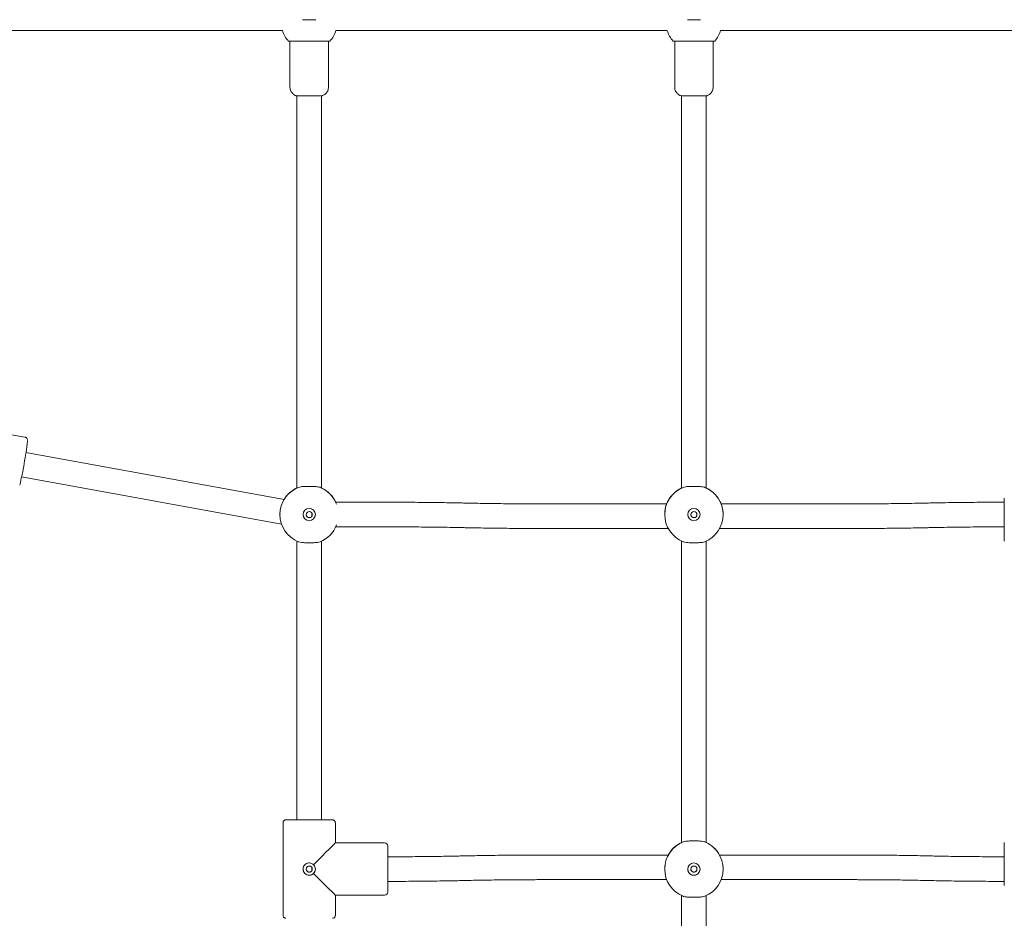
# Model space of a CAD drawing. Units: millimetres. Extents: x 5477 to 5718, y 1939 to 2134.
# Drawn here: x 5614 to 5620, y 2110 to 2116 of the extents above; entities that cross this region are included whole.
import ezdxf

# ---------------------------------------------------------------- set-up
doc = ezdxf.new("R2010")
doc.units = ezdxf.units.MM

msp = doc.modelspace()

# ---------------------------------------------------------------- linework, layer by layer
at = {"color": 7, "linetype": 'Continuous', "lineweight": 15}
for p, q in [((5613.04985, 2115.47697), (5615.49343, 2115.47697)), ((5615.8389, 2115.47697), (5617.99343, 2115.47697)), ((5618.3389, 2115.47697), (5620.62985, 2115.47697)), ((5615.54117, 2115.40752), (5615.54117, 2115.10936)), ((5615.79117, 2115.10936), (5615.79117, 2115.40752)), ((5618.04117, 2115.40752), (5618.04117, 2115.10936)), ((5618.29117, 2115.10936), (5618.29117, 2115.40752)), ((5615.79117, 2115.10936), (5615.79114, 2115.10936)), ((5618.29117, 2115.10936), (5618.29114, 2115.10936)), ((5615.58617, 2115.05126), (5615.58617, 2112.50398)), ((5615.74617, 2112.50278), (5615.74617, 2115.05126)), ((5618.08617, 2115.05126), (5618.08617, 2112.50398)), ((5618.24617, 2112.50278), (5618.24617, 2115.05126)), ((5613.81846, 2112.83452), (5613.22787, 2112.93843)), ((5615.5028, 2112.42896), (5613.82553, 2112.73382)), ((5613.79747, 2112.5763), (5615.48669, 2112.26926)), ((5620.18326, 2112.1586), (5620.18326, 2112.4386)), ((5616.18798, 2112.41169), (5615.8385, 2112.41169)), ((5616.68412, 2112.40631), (5616.67659, 2112.40647)), ((5617.98937, 2112.40112), (5617.16922, 2112.40112)), ((5619.1973, 2112.40112), (5618.34294, 2112.40112)), ((5619.68992, 2112.40647), (5619.6824, 2112.40631)), ((5620.18326, 2112.41169), (5620.17854, 2112.41169)), ((5615.47617, 2112.33183), (5615.47617, 2112.33162)), ((5615.47669, 2112.33648), (5615.47663, 2112.33182)), ((5615.68326, 2112.34189), (5615.68326, 2112.3213)), ((5617.97617, 2112.33183), (5617.97617, 2112.33162)), ((5618.35617, 2112.33162), (5618.35617, 2112.33183)), ((5615.83854, 2112.25169), (5616.18798, 2112.25169)), ((5616.67308, 2112.24651), (5616.6806, 2112.24634)), ((5619.68591, 2112.24634), (5619.69344, 2112.24651)), ((5620.17854, 2112.25169), (5620.18326, 2112.25169)), ((5617.16922, 2112.24112), (5617.99911, 2112.24112)), ((5618.33323, 2112.24112), (5619.1973, 2112.24112)), ((5619.1973, 2112.24129), (5619.1973, 2112.24112)), ((5619.1973, 2112.24112), (5619.20102, 2112.24113)), ((5615.58617, 2112.15929), (5615.58617, 2110.34827)), ((5615.74617, 2110.34827), (5615.74617, 2112.15929)), ((5618.08617, 2112.15929), (5618.08617, 2110.2006)), ((5618.24617, 2110.19939), (5618.24617, 2112.15929)), ((5615.49617, 2110.32831), (5615.49617, 2109.72831)), ((5615.83617, 2110.19831), (5615.83617, 2110.32831)), ((5616.15617, 2110.19831), (5615.83617, 2110.19831)), ((5620.18326, 2109.9214), (5620.18326, 2110.2014)), ((5616.17617, 2110.17831), (5616.17617, 2109.87831)), ((5616.18798, 2110.10831), (5616.17617, 2110.10831)), ((5616.68052, 2110.11392), (5616.67299, 2110.11375)), ((5617.99929, 2110.1194), (5617.16922, 2110.1194)), ((5619.1973, 2110.1194), (5618.33305, 2110.1194)), ((5619.69353, 2110.11375), (5619.686, 2110.11392)), ((5620.18326, 2110.10831), (5620.17854, 2110.10831)), ((5615.68326, 2110.03848), (5615.68326, 2110.018)), ((5617.97617, 2110.02844), (5617.97617, 2110.02824)), ((5617.97617, 2110.02844), (5617.97617, 2110.02824)), ((5618.35617, 2110.02824), (5618.35617, 2110.02844)), ((5618.35617, 2110.02824), (5618.35617, 2110.02844)), ((5616.17617, 2109.94831), (5616.18798, 2109.94831)), ((5616.67668, 2109.95379), (5616.68421, 2109.95396)), ((5617.16922, 2109.9594), (5617.98907, 2109.9594)), ((5618.34326, 2109.9594), (5619.1973, 2109.9594)), ((5619.68231, 2109.95396), (5619.68984, 2109.95379)), ((5620.17854, 2109.94831), (5620.18326, 2109.94831)), ((5615.83617, 2109.72831), (5615.83617, 2109.85831)), ((5615.83617, 2109.85831), (5616.15617, 2109.85831)), ((5618.08617, 2109.8559), (5618.08617, 2107.7006)), ((5618.24617, 2107.69939), (5618.24617, 2109.8559))]:
    msp.add_line(p, q, dxfattribs=at)
at = {"color": 7, "linetype": 'Continuous', "lineweight": 15, "flags": 128}
for points in [[(5615.62371, 2115.54689), (5615.64315, 2115.54689), (5615.66822, 2115.54688), (5615.69325, 2115.54689), (5615.70862, 2115.54689)], [(5618.12371, 2115.54689), (5618.14315, 2115.54689), (5618.16822, 2115.54688), (5618.19325, 2115.54689), (5618.20862, 2115.54689)], [(5615.53117, 2115.40761), (5615.53134, 2115.4076), (5615.53429, 2115.40756), (5615.54083, 2115.40753), (5615.5508, 2115.40749), (5615.56391, 2115.40747), (5615.57981, 2115.40744), (5615.59807, 2115.40742), (5615.61819, 2115.40741), (5615.63961, 2115.40739), (5615.66176, 2115.40739), (5615.68403, 2115.40739), (5615.70581, 2115.4074), (5615.72651, 2115.40741), (5615.74556, 2115.40743), (5615.76245, 2115.40746), (5615.77671, 2115.40748), (5615.78796, 2115.40751), (5615.79588, 2115.40755), (5615.80027, 2115.40758), (5615.80117, 2115.40761)], [(5618.03117, 2115.40761), (5618.03134, 2115.4076), (5618.03429, 2115.40756), (5618.04083, 2115.40753), (5618.0508, 2115.40749), (5618.06391, 2115.40747), (5618.07981, 2115.40744), (5618.09807, 2115.40742), (5618.11819, 2115.40741), (5618.13961, 2115.40739), (5618.16176, 2115.40739), (5618.18403, 2115.40739), (5618.20581, 2115.4074), (5618.22651, 2115.40741), (5618.24556, 2115.40743), (5618.26245, 2115.40746), (5618.27671, 2115.40748), (5618.28796, 2115.40751), (5618.29588, 2115.40755), (5618.30027, 2115.40758), (5618.30117, 2115.40761)], [(5615.74615, 2115.05127), (5615.74463, 2115.05124), (5615.73944, 2115.05121), (5615.73082, 2115.05119), (5615.71918, 2115.05117), (5615.70506, 2115.05115), (5615.68912, 2115.05114), (5615.67211, 2115.05114), (5615.65482, 2115.05114), (5615.63806, 2115.05114), (5615.62262, 2115.05116), (5615.60921, 2115.05117), (5615.59846, 2115.0512), (5615.59088, 2115.05122), (5615.58683, 2115.05125), (5615.58619, 2115.05127)], [(5618.24615, 2115.05127), (5618.24463, 2115.05124), (5618.23944, 2115.05121), (5618.23082, 2115.05119), (5618.21918, 2115.05117), (5618.20506, 2115.05115), (5618.18912, 2115.05114), (5618.17211, 2115.05114), (5618.15482, 2115.05114), (5618.13806, 2115.05114), (5618.12262, 2115.05116), (5618.10921, 2115.05117), (5618.09846, 2115.0512), (5618.09088, 2115.05122), (5618.08683, 2115.05125), (5618.08619, 2115.05127)], [(5615.51617, 2110.3483), (5615.51628, 2110.3483), (5615.51891, 2110.34826), (5615.525, 2110.34822), (5615.53439, 2110.34819), (5615.54687, 2110.34816), (5615.56215, 2110.34813), (5615.57987, 2110.34811), (5615.59961, 2110.34809), (5615.62091, 2110.34808), (5615.64327, 2110.34807), (5615.66617, 2110.34807)], [(5615.58617, 2110.34851), (5615.57073, 2110.34849), (5615.55418, 2110.34846), (5615.54026, 2110.34844), (5615.52929, 2110.3484), (5615.52153, 2110.34837), (5615.51716, 2110.34833), (5615.51619, 2110.34831)], [(5615.58617, 2110.34834), (5615.58412, 2110.34832), (5615.58412, 2110.34829), (5615.5877, 2110.34826), (5615.59472, 2110.34824), (5615.60486, 2110.34822), (5615.61767, 2110.3482), (5615.63261, 2110.34818), (5615.64901, 2110.34818), (5615.66617, 2110.34817)], [(5615.66617, 2110.34807), (5615.68906, 2110.34807), (5615.71142, 2110.34808), (5615.73272, 2110.34809), (5615.75246, 2110.34811), (5615.77018, 2110.34813), (5615.78546, 2110.34816), (5615.79794, 2110.34819), (5615.80734, 2110.34822), (5615.81342, 2110.34826), (5615.81606, 2110.3483), (5615.81518, 2110.34833), (5615.8108, 2110.34837), (5615.80304, 2110.3484), (5615.79207, 2110.34844), (5615.77815, 2110.34846), (5615.7616, 2110.34849), (5615.74617, 2110.34851)], [(5615.66617, 2110.34817), (5615.68332, 2110.34818), (5615.69972, 2110.34818), (5615.71466, 2110.3482), (5615.72748, 2110.34822), (5615.73761, 2110.34824), (5615.74463, 2110.34826), (5615.74821, 2110.34829), (5615.74821, 2110.34832), (5615.74617, 2110.34834)]]:
    msp.add_lwpolyline(points, dxfattribs=at)
at = {"color": 7, "linetype": 'Continuous', "lineweight": 15}
for centre, radius in [((5615.66617, 2112.33142), 0.04), ((5615.66617, 2112.3315), 0.02), ((5618.16617, 2112.33142), 0.04), ((5618.16617, 2112.3315), 0.02), ((5615.66617, 2110.0281), 0.02), ((5618.16617, 2110.02804), 0.04), ((5618.16617, 2110.02812), 0.02)]:
    msp.add_circle(centre, radius, dxfattribs=at)
for centre, radius, start, end in [((5615.66617, 2115.52817), 0.181, 196.432004, 221.76736), ((5615.66617, 2115.52817), 0.181, 318.23264, 343.567996), ((5618.16617, 2115.52817), 0.181, 196.432004, 221.76736), ((5618.16617, 2115.52817), 0.181, 318.23264, 343.567996), ((5612.35279, 2112.95239), 1.4893, 348.792243, 354.468384), ((5612.04891, 2112.94588), 1.78731, 346.264669, 350.890872), ((5615.66617, 2112.33162), 0.19, 111.848838, 248.151162), ((5615.66618, 2112.33201), 0.19002, 114.903633, 149.31986), ((5615.66617, 2112.33163), 0.18999, 20.897844, 68.152005), ((5615.66617, 2112.33202), 0.19, 24.791213, 65.09886), ((5618.16617, 2112.33162), 0.19, 111.848838, 248.151162), ((5618.16618, 2112.33202), 0.19001, 114.902836, 158.149687), ((5618.16617, 2112.33162), 0.19, 291.848838, 68.151162), ((5618.16617, 2112.33202), 0.19, 21.849361, 65.098824), ((5615.66617, 2112.33147), 0.04, 180.00022, 359.99978), ((5615.66603, 2112.33143), 0.01987, 179.603116, 0.42095), ((5618.16617, 2112.33147), 0.04, 180.00022, 359.99978), ((5618.16603, 2112.33143), 0.01987, 179.603116, 0.42095), ((5615.66617, 2112.33162), 0.19, 291.848882, 339.101268), ((5616.15617, 2110.17831), 0.02, 0, 90), ((5618.16617, 2110.02824), 0.19, 111.848838, 248.151162), ((5618.16616, 2110.02864), 0.18999, 114.531552, 151.464593), ((5618.16616, 2110.02864), 0.18999, 114.900244, 151.464731), ((5618.16617, 2110.02824), 0.19, 291.849237, 68.150763), ((5618.16614, 2110.02861), 0.19004, 28.540111, 65.095698), ((5615.66617, 2110.02807), 0.04, 180.000785, 269.997507), ((5615.66617, 2110.02807), 0.04, 270.001883, 359.998117), ((5618.16617, 2110.02809), 0.04, 179.999941, 0.000059), ((5616.15617, 2109.87831), 0.02, 270, 0)]:
    msp.add_arc(centre, radius, start, end, dxfattribs=at)
for major_axis, start_param, end_param in [((0.17, 0.17), 4.8787438, 6.2823847), ((0.17, -0.17), 4.8803449, 6.2839859)]:
    msp.add_ellipse((5615.66617, 2110.02831), major_axis=major_axis, ratio=0.0008006, start_param=start_param, end_param=end_param, dxfattribs=at)
for points, knots in [([(5615.54132, 2115.10948), (5615.54127, 2115.10896), (5615.54079, 2115.10393), (5615.54266, 2115.09474), (5615.54679, 2115.08301), (5615.55283, 2115.07326), (5615.55986, 2115.06546), (5615.5674, 2115.05947), (5615.57496, 2115.0552), (5615.58143, 2115.05252), (5615.58539, 2115.05153), (5615.58685, 2115.05117)], [0, 0, 0, 0, 0.0194631, 0.1898591, 0.3445649, 0.4866385, 0.6176201, 0.7378043, 0.8467241, 0.9432273, 1, 1, 1, 1]), ([(5615.74621, 2115.05138), (5615.7486, 2115.05205), (5615.75428, 2115.05365), (5615.76342, 2115.05836), (5615.7726, 2115.06538), (5615.78063, 2115.0747), (5615.78661, 2115.08538), (5615.79051, 2115.09724), (5615.79087, 2115.10545), (5615.79104, 2115.10937)], [0, 0, 0, 0, 0.0943773, 0.2240277, 0.3879621, 0.5311515, 0.6884783, 0.8513246, 1, 1, 1, 1]), ([(5618.04132, 2115.10948), (5618.04127, 2115.10896), (5618.04079, 2115.10393), (5618.04266, 2115.09474), (5618.04679, 2115.08301), (5618.05283, 2115.07326), (5618.05986, 2115.06546), (5618.0674, 2115.05947), (5618.07496, 2115.0552), (5618.08143, 2115.05252), (5618.08539, 2115.05153), (5618.08685, 2115.05117)], [0, 0, 0, 0, 0.0194631, 0.1898591, 0.3445649, 0.4866385, 0.6176201, 0.7378043, 0.8467241, 0.9432273, 1, 1, 1, 1]), ([(5618.24621, 2115.05138), (5618.2486, 2115.05205), (5618.25428, 2115.05365), (5618.26342, 2115.05836), (5618.2726, 2115.06538), (5618.28063, 2115.0747), (5618.28661, 2115.08538), (5618.29051, 2115.09724), (5618.29087, 2115.10545), (5618.29104, 2115.10937)], [0, 0, 0, 0, 0.0943773, 0.2240277, 0.3879621, 0.5311515, 0.6884783, 0.8513246, 1, 1, 1, 1]), ([(5613.83544, 2112.81229), (5613.83545, 2112.81246), (5613.8355, 2112.81368), (5613.83535, 2112.81566), (5613.83477, 2112.81961), (5613.83274, 2112.82475), (5613.8289, 2112.82969), (5613.8238, 2112.83337), (5613.81992, 2112.83395), (5613.81845, 2112.83417)], [0, 0, 0, 0, 0.03591991, 0.25795194, 0.44078288, 0.57220293, 0.72678289, 0.89697156, 1, 1, 1, 1]), ([(5615.59546, 2112.50798), (5615.59176, 2112.5064), (5615.58435, 2112.50324), (5615.58214, 2112.50215), (5615.58537, 2112.50366), (5615.58617, 2112.50403)], [0, 0, 0, 0, 0.4293384, 0.8598195, 1, 1, 1, 1]), ([(5615.59546, 2112.50798), (5615.60084, 2112.50955), (5615.61161, 2112.51271), (5615.63598, 2112.51452), (5615.6632, 2112.51515), (5615.69097, 2112.51477), (5615.71587, 2112.51313), (5615.73018, 2112.51047), (5615.73591, 2112.50833), (5615.73688, 2112.50798)], [0, 0, 0, 0, 0.1609145, 0.3218834, 0.4827424, 0.6444722, 0.8063035, 0.9674047, 1, 1, 1, 1]), ([(5615.74772, 2112.5033), (5615.74777, 2112.50328), (5615.74791, 2112.50323), (5615.74106, 2112.50618), (5615.73688, 2112.50798)], [0, 0, 0, 0, 0.3890153, 1, 1, 1, 1]), ([(5618.09546, 2112.50798), (5618.09176, 2112.5064), (5618.08435, 2112.50324), (5618.08214, 2112.50215), (5618.08537, 2112.50366), (5618.08617, 2112.50403)], [0, 0, 0, 0, 0.4293384, 0.8598195, 1, 1, 1, 1]), ([(5618.09546, 2112.50798), (5618.10084, 2112.50955), (5618.11161, 2112.51271), (5618.13598, 2112.51452), (5618.1632, 2112.51515), (5618.19097, 2112.51477), (5618.21587, 2112.51313), (5618.23018, 2112.51047), (5618.23591, 2112.50833), (5618.23688, 2112.50798)], [0, 0, 0, 0, 0.1609145, 0.3218834, 0.4827424, 0.6444722, 0.8063035, 0.9674047, 1, 1, 1, 1]), ([(5618.24772, 2112.5033), (5618.24777, 2112.50328), (5618.24791, 2112.50323), (5618.24106, 2112.50618), (5618.23688, 2112.50798)], [0, 0, 0, 0, 0.3890153, 1, 1, 1, 1]), ([(5615.83857, 2112.41169), (5615.83824, 2112.41243), (5615.83664, 2112.41602), (5615.83687, 2112.41562), (5615.83841, 2112.41214), (5615.83861, 2112.41169)], [0, 0, 0, 0, 0.1826983, 0.8957477, 1, 1, 1, 1]), ([(5616.67659, 2112.40647), (5616.6651, 2112.40672), (5616.63176, 2112.40743), (5616.57583, 2112.40847), (5616.50865, 2112.40951), (5616.44079, 2112.41036), (5616.37242, 2112.411), (5616.30366, 2112.41144), (5616.24212, 2112.41166), (5616.20354, 2112.41168), (5616.18798, 2112.41169)], [0, 0, 0, 0, 0.07305711, 0.21194372, 0.3508206, 0.4896785, 0.62852116, 0.76735586, 0.90618429, 1, 1, 1, 1]), ([(5617.16922, 2112.40112), (5617.15719, 2112.40113), (5617.12229, 2112.40114), (5617.06457, 2112.40133), (5616.99625, 2112.40173), (5616.9283, 2112.40234), (5616.86086, 2112.40315), (5616.7941, 2112.40415), (5616.73517, 2112.40522), (5616.6988, 2112.40599), (5616.68412, 2112.40631)], [0, 0, 0, 0, 0.0730523, 0.2118866, 0.3507263, 0.4895595, 0.6283858, 0.7671989, 0.905994, 1, 1, 1, 1]), ([(5617.98982, 2112.40274), (5617.99129, 2112.40616), (5617.99448, 2112.41361), (5617.99561, 2112.41563), (5617.99269, 2112.40961), (5617.98703, 2112.39612), (5617.98078, 2112.3754), (5617.97647, 2112.35241), (5617.97659, 2112.33726), (5617.97663, 2112.33182)], [0, 0, 0, 0, 0.1338593, 0.2909219, 0.4348401, 0.5819983, 0.742752, 0.9077134, 1, 1, 1, 1]), ([(5618.35571, 2112.33183), (5618.35582, 2112.33544), (5618.35621, 2112.34757), (5618.3531, 2112.36783), (5618.34756, 2112.38979), (5618.34107, 2112.40654), (5618.33696, 2112.41519), (5618.33739, 2112.41437), (5618.34032, 2112.40816), (5618.34225, 2112.40339), (5618.34252, 2112.40274)], [0, 0, 0, 0, 0.0614818, 0.2068652, 0.3568637, 0.5184676, 0.6830465, 0.8341359, 0.9770563, 1, 1, 1, 1]), ([(5619.6824, 2112.40631), (5619.671, 2112.40606), (5619.63794, 2112.40535), (5619.58246, 2112.40432), (5619.51582, 2112.40329), (5619.44848, 2112.40245), (5619.3806, 2112.40181), (5619.31233, 2112.40137), (5619.25117, 2112.40115), (5619.2128, 2112.40113), (5619.1973, 2112.40112)], [0, 0, 0, 0, 0.0730405, 0.2117955, 0.350583, 0.4893857, 0.628206, 0.7670359, 0.9058733, 1, 1, 1, 1]), ([(5620.17854, 2112.41169), (5620.16643, 2112.41169), (5620.13129, 2112.41167), (5620.07318, 2112.41149), (5620.00438, 2112.41108), (5619.93594, 2112.41047), (5619.86801, 2112.40965), (5619.80073, 2112.40864), (5619.74136, 2112.40757), (5619.70471, 2112.40679), (5619.68992, 2112.40647)], [0, 0, 0, 0, 0.0730413, 0.2118574, 0.3506836, 0.4895171, 0.628355, 0.767208, 0.9060735, 1, 1, 1, 1]), ([(5616.18798, 2112.25169), (5616.20001, 2112.25169), (5616.2349, 2112.25167), (5616.29262, 2112.25149), (5616.36095, 2112.25108), (5616.4289, 2112.25047), (5616.49634, 2112.24967), (5616.5631, 2112.24866), (5616.62203, 2112.2476), (5616.65839, 2112.24682), (5616.67308, 2112.24651)], [0, 0, 0, 0, 0.0730521, 0.2118859, 0.3507257, 0.4895584, 0.6283854, 0.7671959, 0.9059907, 1, 1, 1, 1]), ([(5616.6806, 2112.24634), (5616.6921, 2112.2461), (5616.72544, 2112.24538), (5616.78137, 2112.24435), (5616.84855, 2112.2433), (5616.9164, 2112.24246), (5616.98478, 2112.24181), (5617.05354, 2112.24138), (5617.11508, 2112.24115), (5617.15366, 2112.24113), (5617.16922, 2112.24112)], [0, 0, 0, 0, 0.0730595, 0.211944, 0.3508166, 0.4896784, 0.6285237, 0.7673586, 0.9061862, 1, 1, 1, 1]), ([(5619.20102, 2112.24113), (5619.21189, 2112.24113), (5619.24579, 2112.24115), (5619.30266, 2112.24133), (5619.37146, 2112.24173), (5619.43989, 2112.24235), (5619.50783, 2112.24316), (5619.57511, 2112.24418), (5619.63448, 2112.24525), (5619.67113, 2112.24603), (5619.68591, 2112.24634)], [0, 0, 0, 0, 0.0660636, 0.2059228, 0.3457963, 0.4856726, 0.6255562, 0.7654548, 0.9053662, 1, 1, 1, 1]), ([(5619.69344, 2112.24651), (5619.70484, 2112.24675), (5619.7379, 2112.24746), (5619.79338, 2112.24849), (5619.86002, 2112.24953), (5619.92736, 2112.25036), (5619.99523, 2112.251), (5620.0635, 2112.25144), (5620.12467, 2112.25166), (5620.16304, 2112.25168), (5620.17854, 2112.25169)], [0, 0, 0, 0, 0.07304027, 0.21180039, 0.35058752, 0.48938982, 0.62820699, 0.76703646, 0.90587353, 1, 1, 1, 1]), ([(5615.73688, 2112.15527), (5615.73149, 2112.15367), (5615.72072, 2112.15047), (5615.69636, 2112.14861), (5615.66914, 2112.14797), (5615.64136, 2112.14836), (5615.61647, 2112.15004), (5615.60216, 2112.15274), (5615.59642, 2112.15491), (5615.59546, 2112.15527)], [0, 0, 0, 0, 0.1609309, 0.3218904, 0.4827502, 0.6444792, 0.8063238, 0.9674351, 1, 1, 1, 1]), ([(5618.23688, 2112.15527), (5618.23149, 2112.15367), (5618.22072, 2112.15047), (5618.19636, 2112.14861), (5618.16914, 2112.14797), (5618.14136, 2112.14836), (5618.11647, 2112.15004), (5618.10216, 2112.15274), (5618.09642, 2112.15491), (5618.09546, 2112.15527)], [0, 0, 0, 0, 0.1609309, 0.3218904, 0.4827502, 0.6444792, 0.8063238, 0.9674351, 1, 1, 1, 1]), ([(5615.51429, 2110.34822), (5615.51427, 2110.34822), (5615.51406, 2110.3482), (5615.51279, 2110.34805), (5615.50999, 2110.34745), (5615.50584, 2110.3457), (5615.50117, 2110.34209), (5615.49759, 2110.33647), (5615.49583, 2110.33131), (5615.49631, 2110.32852), (5615.49638, 2110.32809)], [0, 0, 0, 0, 0.0046733, 0.045983, 0.142049, 0.2960482, 0.4888632, 0.7190563, 0.9566706, 1, 1, 1, 1]), ([(5615.83588, 2110.3284), (5615.83587, 2110.33005), (5615.83585, 2110.33383), (5615.8334, 2110.33893), (5615.82998, 2110.34304), (5615.82641, 2110.34565), (5615.82299, 2110.34719), (5615.82066, 2110.34784), (5615.81883, 2110.34815), (5615.81864, 2110.34815), (5615.81864, 2110.34815)], [0, 0, 0, 0, 0.1689548, 0.3880511, 0.5673683, 0.7190626, 0.8449074, 0.9430791, 0.9996485, 1, 1, 1, 1]), ([(5618.09546, 2110.20459), (5618.09176, 2110.20301), (5618.08435, 2110.19985), (5618.08214, 2110.19877), (5618.08537, 2110.20027), (5618.08617, 2110.20064)], [0, 0, 0, 0, 0.4293448, 0.8598207, 1, 1, 1, 1]), ([(5618.09546, 2110.20459), (5618.09176, 2110.20301), (5618.08435, 2110.19985), (5618.08214, 2110.19877), (5618.08537, 2110.20027), (5618.08617, 2110.20064)], [0, 0, 0, 0, 0.4293448, 0.8598207, 1, 1, 1, 1]), ([(5618.09546, 2110.20459), (5618.10084, 2110.20617), (5618.11161, 2110.20932), (5618.13598, 2110.21114), (5618.1632, 2110.21176), (5618.19097, 2110.21138), (5618.21587, 2110.20975), (5618.23018, 2110.20708), (5618.23591, 2110.20495), (5618.23688, 2110.20459)], [0, 0, 0, 0, 0.1609508, 0.321887, 0.4827342, 0.6444517, 0.8063096, 0.967407, 1, 1, 1, 1]), ([(5618.09546, 2110.20459), (5618.10084, 2110.20617), (5618.11161, 2110.20932), (5618.13598, 2110.21114), (5618.1632, 2110.21176), (5618.19097, 2110.21138), (5618.21587, 2110.20975), (5618.23018, 2110.20708), (5618.23591, 2110.20495), (5618.23688, 2110.20459)], [0, 0, 0, 0, 0.1609508, 0.321887, 0.4827342, 0.6444517, 0.8063096, 0.967407, 1, 1, 1, 1]), ([(5618.24772, 2110.19991), (5618.24777, 2110.19989), (5618.24791, 2110.19985), (5618.24106, 2110.20279), (5618.23688, 2110.20459)], [0, 0, 0, 0, 0.3890125, 1, 1, 1, 1]), ([(5618.24772, 2110.19991), (5618.24777, 2110.19989), (5618.24791, 2110.19985), (5618.24106, 2110.20279), (5618.23688, 2110.20459)], [0, 0, 0, 0, 0.3890125, 1, 1, 1, 1]), ([(5615.69445, 2109.99975), (5615.69272, 2109.99819), (5615.68763, 2109.99361), (5615.67789, 2109.98916), (5615.66536, 2109.98742), (5615.65288, 2109.98952), (5615.64105, 2109.99596), (5615.63189, 2110.00597), (5615.62651, 2110.01856), (5615.62563, 2110.03215), (5615.62919, 2110.0451), (5615.63673, 2110.05621), (5615.64761, 2110.06434), (5615.66069, 2110.06844), (5615.67421, 2110.06793), (5615.68594, 2110.06363), (5615.69185, 2110.05856), (5615.69445, 2110.05632)], [0, 0, 0, 0, 0.037362, 0.1096371, 0.1668179, 0.2370576, 0.3072518, 0.3786056, 0.4508731, 0.5218353, 0.5912975, 0.6614078, 0.7332797, 0.8053243, 0.8757257, 0.9452317, 1, 1, 1, 1]), ([(5616.67299, 2110.11375), (5616.66159, 2110.11349), (5616.62854, 2110.11275), (5616.57307, 2110.11166), (5616.50645, 2110.11058), (5616.43912, 2110.1097), (5616.37126, 2110.10903), (5616.303, 2110.10857), (5616.24184, 2110.10834), (5616.20348, 2110.10832), (5616.18798, 2110.10831)], [0, 0, 0, 0, 0.07304298, 0.21179627, 0.35058094, 0.489381, 0.6281994, 0.76702729, 0.90586443, 1, 1, 1, 1]), ([(5617.16922, 2110.1194), (5617.1571, 2110.1194), (5617.12196, 2110.11938), (5617.06384, 2110.11919), (5616.99503, 2110.11876), (5616.92658, 2110.11811), (5616.85863, 2110.11726), (5616.79134, 2110.1162), (5616.73196, 2110.11507), (5616.6953, 2110.11425), (5616.68052, 2110.11392)], [0, 0, 0, 0, 0.0730408, 0.2118572, 0.3506815, 0.4895153, 0.6283541, 0.7672082, 0.9060775, 1, 1, 1, 1]), ([(5619.686, 2110.11392), (5619.67451, 2110.11418), (5619.64116, 2110.11493), (5619.58522, 2110.11602), (5619.51802, 2110.11711), (5619.45015, 2110.118), (5619.38177, 2110.11868), (5619.313, 2110.11914), (5619.25145, 2110.11937), (5619.21286, 2110.11939), (5619.1973, 2110.1194)], [0, 0, 0, 0, 0.0730518, 0.211945, 0.3508213, 0.4896805, 0.6285265, 0.7673621, 0.9061902, 1, 1, 1, 1]), ([(5620.17854, 2110.10831), (5620.16651, 2110.10831), (5620.13162, 2110.10833), (5620.07391, 2110.10852), (5620.0056, 2110.10894), (5619.93766, 2110.10959), (5619.87023, 2110.11043), (5619.80348, 2110.11149), (5619.74457, 2110.1126), (5619.70821, 2110.11342), (5619.69353, 2110.11375)], [0, 0, 0, 0, 0.0730502, 0.2118868, 0.3507267, 0.4895629, 0.6283856, 0.7671962, 0.905992, 1, 1, 1, 1]), ([(5615.64627, 2110.02819), (5615.6464, 2110.02622), (5615.64667, 2110.02205), (5615.64912, 2110.01725), (5615.6513, 2110.01484), (5615.65203, 2110.01403)], [0, 0, 0, 0, 0.3746691, 0.79161221, 1, 1, 1, 1]), ([(5615.65203, 2110.01403), (5615.65287, 2110.01327), (5615.65539, 2110.01099), (5615.66025, 2110.00875), (5615.66655, 2110.00786), (5615.67279, 2110.00893), (5615.6775, 2110.01142), (5615.6797, 2110.01347), (5615.68031, 2110.01403)], [0, 0, 0, 0, 0.10958362, 0.32637659, 0.5001128, 0.71047016, 0.92069501, 1, 1, 1, 1]), ([(5615.68031, 2110.01403), (5615.68123, 2110.01509), (5615.68364, 2110.01784), (5615.68588, 2110.02279), (5615.68592, 2110.02663), (5615.68593, 2110.02819)], [0, 0, 0, 0, 0.2702046, 0.7037722, 1, 1, 1, 1]), ([(5615.69445, 2110.05632), (5615.69514, 2110.0556), (5615.69893, 2110.05162), (5615.70414, 2110.04284), (5615.70691, 2110.02946), (5615.70508, 2110.0161), (5615.70023, 2110.00611), (5615.69588, 2110.00132), (5615.69445, 2109.99975)], [0, 0, 0, 0, 0.0479274, 0.2644049, 0.4793217, 0.6890884, 0.8980058, 1, 1, 1, 1]), ([(5617.97766, 2110.04968), (5617.97736, 2110.04801), (5617.97619, 2110.04142), (5617.97644, 2110.03398), (5617.97663, 2110.02843)], [0, 0, 0, 0, 0.2534672, 1, 1, 1, 1]), ([(5618.18617, 2110.02818), (5618.18595, 2110.02597), (5618.18552, 2110.02154), (5618.18219, 2110.01563), (5618.17723, 2110.01105), (5618.17093, 2110.00835), (5618.16413, 2110.0079), (5618.15766, 2110.00967), (5618.15208, 2110.01344), (5618.14812, 2110.01887), (5618.14613, 2110.02412), (5618.14637, 2110.02728), (5618.14643, 2110.02817)], [0, 0, 0, 0, 0.1052364, 0.210381, 0.3174854, 0.4259688, 0.5323786, 0.6365618, 0.7416826, 0.8494624, 0.957698, 1, 1, 1, 1]), ([(5618.35571, 2110.02845), (5618.35587, 2110.03208), (5618.35621, 2110.03941), (5618.35513, 2110.04624), (5618.35459, 2110.04969)], [0, 0, 0, 0, 0.495839, 1, 1, 1, 1]), ([(5616.18798, 2109.94831), (5616.20009, 2109.94831), (5616.23523, 2109.94833), (5616.29336, 2109.94852), (5616.36217, 2109.94895), (5616.43062, 2109.94959), (5616.49857, 2109.95045), (5616.56585, 2109.95151), (5616.62524, 2109.95264), (5616.66189, 2109.95346), (5616.67668, 2109.95379)], [0, 0, 0, 0, 0.0730428, 0.2118565, 0.3506846, 0.4895157, 0.6283566, 0.7672103, 0.9060741, 1, 1, 1, 1]), ([(5616.68421, 2109.95396), (5616.69561, 2109.95422), (5616.72866, 2109.95497), (5616.78412, 2109.95604), (5616.85075, 2109.95713), (5616.91808, 2109.95801), (5616.98594, 2109.95868), (5617.0542, 2109.95914), (5617.11536, 2109.95937), (5617.15372, 2109.95939), (5617.16922, 2109.9594)], [0, 0, 0, 0, 0.073035, 0.2117967, 0.3505774, 0.4893795, 0.6281981, 0.7670286, 0.9058664, 1, 1, 1, 1]), ([(5619.1973, 2109.9594), (5619.20933, 2109.9594), (5619.24422, 2109.95938), (5619.30193, 2109.95919), (5619.37024, 2109.95876), (5619.43818, 2109.95813), (5619.5056, 2109.95728), (5619.57236, 2109.95622), (5619.63127, 2109.95511), (5619.66763, 2109.95429), (5619.68231, 2109.95396)], [0, 0, 0, 0, 0.0730528, 0.2118869, 0.3507272, 0.4895609, 0.6283859, 0.7671964, 0.9059898, 1, 1, 1, 1]), ([(5619.68984, 2109.95379), (5619.70133, 2109.95353), (5619.73468, 2109.95278), (5619.79062, 2109.95169), (5619.85781, 2109.95059), (5619.92568, 2109.94971), (5619.99407, 2109.94903), (5620.06284, 2109.94857), (5620.12439, 2109.94834), (5620.16298, 2109.94832), (5620.17854, 2109.94831)], [0, 0, 0, 0, 0.0730596, 0.2119497, 0.3508252, 0.489686, 0.6285289, 0.7673637, 0.906191, 1, 1, 1, 1]), ([(5618.23688, 2109.85189), (5618.23149, 2109.85029), (5618.22072, 2109.84709), (5618.19636, 2109.84523), (5618.16914, 2109.84458), (5618.14136, 2109.84497), (5618.11647, 2109.84665), (5618.10215, 2109.84936), (5618.09642, 2109.85152), (5618.09546, 2109.85189)], [0, 0, 0, 0, 0.1609352, 0.3218869, 0.4827454, 0.6444731, 0.8063227, 0.9673929, 1, 1, 1, 1]), ([(5618.23688, 2109.85189), (5618.23149, 2109.85029), (5618.22072, 2109.84709), (5618.19636, 2109.84523), (5618.16914, 2109.84458), (5618.14136, 2109.84497), (5618.11647, 2109.84665), (5618.10215, 2109.84936), (5618.09642, 2109.85152), (5618.09546, 2109.85189)], [0, 0, 0, 0, 0.1609352, 0.3218869, 0.4827454, 0.6444731, 0.8063227, 0.9673929, 1, 1, 1, 1]), ([(5615.49638, 2109.7281), (5615.49652, 2109.72592), (5615.49679, 2109.72171), (5615.49974, 2109.7165), (5615.50324, 2109.7128), (5615.50683, 2109.71048), (5615.50996, 2109.70921), (5615.51222, 2109.70866), (5615.51311, 2109.70855), (5615.51329, 2109.70852)], [0, 0, 0, 0, 0.22811237, 0.44000634, 0.61546432, 0.76372024, 0.88548793, 0.97758796, 1, 1, 1, 1]), ([(5615.8179, 2109.70838), (5615.81812, 2109.7084), (5615.81869, 2109.70845), (5615.82147, 2109.70888), (5615.82554, 2109.71035), (5615.8305, 2109.7139), (5615.83429, 2109.71911), (5615.83631, 2109.72449), (5615.83597, 2109.72763), (5615.83588, 2109.72841)], [0, 0, 0, 0, 0.0359125, 0.0910242, 0.2894447, 0.456615, 0.6879534, 0.9231103, 1, 1, 1, 1])]:
    msp.add_open_spline(points, degree=3, knots=knots, dxfattribs=at)

doc.saveas('drawing.dxf')
